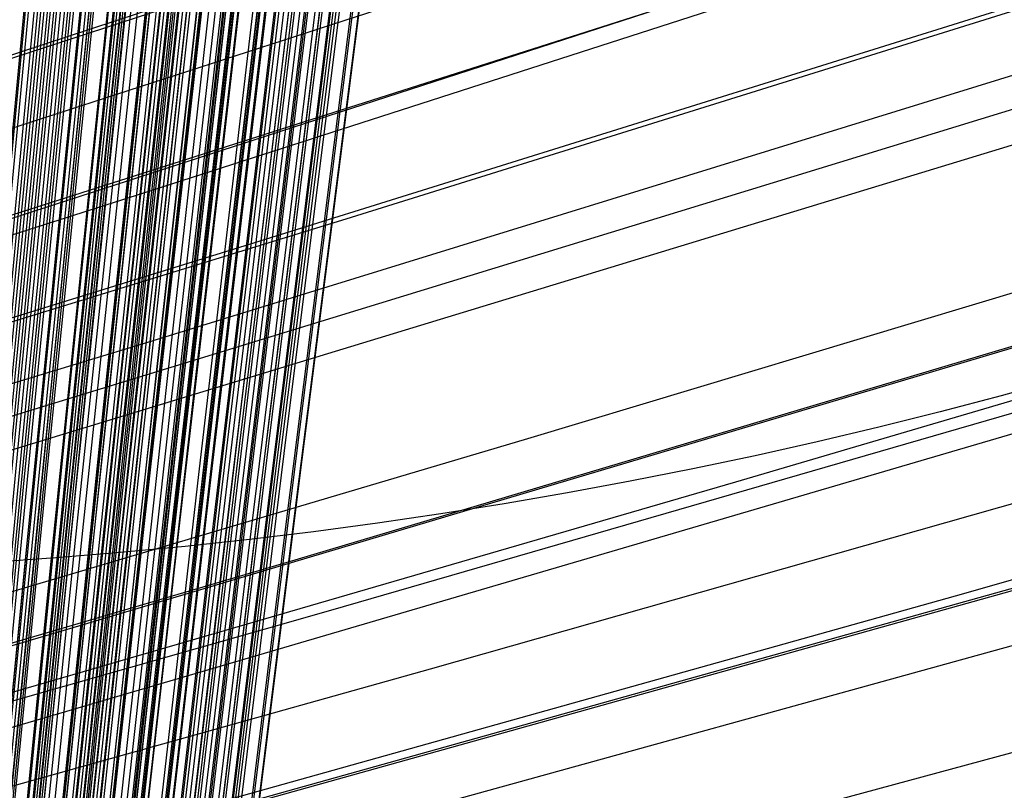
# Model space of a CAD drawing. Units: millimetres. Extents: x 39738 to 327237, y 422363 to 626787.
# Drawn here: x 203913 to 205464, y 554640 to 555855 of the extents above; entities that cross this region are included whole.
import ezdxf

# ---------------------------------------------------------------- set-up
doc = ezdxf.new("R2010")
doc.units = ezdxf.units.MM
doc.header["$LTSCALE"] = 10000
doc.layers.add('FP_PAVE', color=7, linetype='CONTINUOUS', true_color=0xc9c9c9)
for name, color, linetype in [('FP_SICL1', 7, 'CONTINUOUS'), ('FP_SICL2', 7, 'CONTINUOUS'), ('FP_STRUCTURE', 7, 'CONTINUOUS'), ('FPW_SIMLY', 7, 'CONTINUOUS')]:
    doc.layers.add(name, color=color, linetype=linetype)

msp = doc.modelspace()

# ---------------------------------------------------------------- linework, layer by layer
at = {"layer": 'FP_PAVE'}
for points in [[(121985.7, 551259.4), (121985.7, 591270), (242783.8, 597270)], [(122083.9, 550744.4), (121985.7, 551259.4), (242783.8, 597270)], [(122136.3, 550089.4), (122083.9, 550744.4), (242783.8, 597270)], [(122346.1, 549303.4), (122136.3, 550089.4), (242783.8, 597270)], [(122635.6, 548589.5), (122346.1, 549303.4), (242783.8, 597270)], [(122897.8, 548065.6), (122635.6, 548589.5), (242783.8, 597270)], [(123238.8, 547672.6), (122897.8, 548065.6), (242783.8, 597270)], [(123632.2, 547201), (123238.8, 547672.6), (242783.8, 597270)], [(124025.6, 546808), (123632.2, 547201), (242783.8, 597270)], [(124419, 546493.6), (124025.6, 546808), (242783.8, 597270)], [(124943.5, 546100.6), (124419, 546493.6), (242783.8, 597270)], [(125468.1, 545891), (124943.5, 546100.6), (242783.8, 597270)], [(126123.7, 545576.6), (125468.1, 545891), (242783.8, 597270)], [(126719.8, 545409.8), (126123.7, 545576.6), (242783.8, 597270)], [(127458.6, 545290.5), (126697.1, 545421.1), (242783.8, 597270)], [(127985.7, 545259.4), (127350.7, 545296.2), (242783.8, 597270)], [(242783.8, 545259.4), (127985.7, 545259.4), (242783.8, 597270)]]:
    msp.add_3dface(points, dxfattribs=at)
at = {"layer": 'FP_SICL1', "color": 30, "linetype": 'Continuous'}
msp.add_circle((206672.7, 568792.8, 1500), 16700, dxfattribs=at)
at = {"layer": 'FP_SICL2', "color": 220, "linetype": 'Continuous'}
for centre, radius in [((202299.9, 561218.9, 5000), 10154.4), ((203349.9, 563037.6, 5000), 8054.4)]:
    msp.add_circle(centre, radius, dxfattribs=at)
at = {"layer": 'FP_STRUCTURE'}
for points in [[(200123.2, 560594, 8600), (236423.2, 560594, 8600), (236423.2, 546994, 8600), (200123.2, 546994, 8600)], [(200123.2, 546994, 9000), (236423.2, 546994, 9000), (236423.2, 560594, 9000), (200123.2, 560594, 9000)], [(200123.2, 560594, 12600), (236423.2, 560594, 12600), (236423.2, 546994, 12600), (200123.2, 546994, 12600)], [(200123.2, 546994, 13000), (236423.2, 546994, 13000), (236423.2, 560594, 13000), (200123.2, 560594, 13000)], [(200923.2, 560594, 4700), (236423.2, 560594, 4700), (236423.2, 546994, 4700), (200923.2, 546994, 4700)], [(200923.2, 546994, 5000), (236423.2, 546994, 5000), (236423.2, 560594, 5000), (200923.2, 560594, 5000)]]:
    msp.add_3dface(points, dxfattribs=at)
at = {"layer": 'FPW_SIMLY', "color": 4}
for points in [[(202575.5, 540284, 3000), (202875.5, 543448, 5141.4), (203175.5, 546530.2, 7131.8), (203475.5, 549533.6, 8975.2), (203775.5, 552461.3, 10675.7), (204075.5, 555316.2, 12237), (204375.5, 558101, 13662.9), (204675.5, 560818.6, 14956.9), (204975.5, 563471.6, 16122.5)], [(202575.5, 540284, 3000), (202887.1, 543447.3, 5142.3), (203198.4, 546528.8, 7133.5), (203509.2, 549531.5, 8977.8), (203819.8, 552458.5, 10679.1), (204130, 555312.7, 12241.2), (204439.9, 558097, 13667.9), (204749.6, 560814, 14962.7), (205058.9, 563466.4, 16129)], [(202575.5, 540284, 3000), (202864, 543447.3, 5142.3), (203152.7, 546528.8, 7133.5), (203441.9, 549531.5, 8977.8), (203731.3, 552458.5, 10679.1), (204021.1, 555312.7, 12241.2), (204311.1, 558096.9, 13667.8), (204601.5, 560813.9, 14962.6), (204892.2, 563466.3, 16128.9)], [(202575.5, 540284, 3000), (202898.3, 543445.1, 5144.9), (203220.3, 546524.5, 7138.6), (203541.6, 549525.2, 8985.4), (203862.3, 552450.2, 10689), (204182.4, 555302.5, 12253.5), (204501.9, 558084.9, 13682.5), (204820.8, 560800.1, 14979.5), (205139.1, 563450.8, 16148)], [(202575.5, 540284, 3000), (202852.8, 543445.1, 5144.9), (203130.8, 546524.5, 7138.6), (203409.5, 549525.2, 8985.4), (203688.8, 552450.2, 10689), (203968.7, 555302.5, 12253.5), (204249.2, 558084.9, 13682.5), (204530.3, 560800, 14979.4), (204812, 563450.6, 16147.9)], [(202575.5, 540284, 3000), (202870.6, 543442.5, 5148.2), (203165.7, 546519.4, 7145.2), (203461, 549517.6, 8995.1), (203756.5, 552440.3, 10701.8), (204052.1, 555290.3, 12269.3), (204347.8, 558070.4, 13701.2), (204643.7, 560783.5, 15001), (204939.6, 563432, 16172.3)], [(202575.5, 540284, 3000), (202880.5, 543442.5, 5148.2), (203185.4, 546519.4, 7145.2), (203490.1, 549517.6, 8995.1), (203794.6, 552440.3, 10701.8), (204099, 555290.3, 12269.3), (204403.3, 558070.4, 13701.2), (204707.4, 560783.5, 15001), (205011.5, 563432, 16172.3)], [(202575.5, 540284, 3000), (202908.5, 543441.6, 5149.1), (203240.5, 546517.5, 7146.9), (203571.5, 549514.9, 8997.7), (203901.5, 552436.8, 10705.3), (204230.7, 555285.9, 12273.5), (204558.9, 558065.3, 13706.2), (204886.4, 560777.6, 15006.9), (205213, 563425.5, 16179)], [(202575.5, 540284, 3000), (202842.6, 543441.6, 5149.1), (203110.6, 546517.5, 7146.9), (203379.6, 549514.9, 8997.7), (203649.5, 552436.7, 10705.2), (203920.4, 555285.9, 12273.5), (204192.2, 558065.2, 13706.2), (204464.7, 560777.5, 15006.8), (204738.1, 563425.2, 16178.8)], [(202575.5, 540284, 3000), (202890.3, 543441.3, 5149.7), (203204.6, 546516.9, 7148.1), (203518.5, 549514, 8999.4), (203832, 552435.5, 10707.6), (204145, 555284.4, 12276.4), (204457.7, 558063.5, 13709.6), (204770, 560775.5, 15010.8), (205081.9, 563423.1, 16183.3)], [(202575.5, 540284, 3000), (202860.8, 543441.3, 5149.7), (203146.5, 546516.9, 7148.1), (203432.6, 549514, 8999.4), (203719.1, 552435.5, 10707.6), (204006.1, 555284.4, 12276.4), (204293.4, 558063.5, 13709.6), (204581.1, 560775.4, 15010.7), (204869.2, 563423, 16183.3)], [(202575.5, 540284, 3000), (202899.5, 543438.8, 5152.6), (203222.8, 546512.1, 7153.9), (203545.3, 549506.8, 9008), (203867.2, 552426.1, 10718.8), (204188.4, 555272.9, 12290.3), (204508.9, 558049.9, 13726.1), (204828.9, 560759.9, 15029.8), (205148.2, 563405.5, 16204.9)], [(202575.5, 540284, 3000), (202851.6, 543438.8, 5152.6), (203128.3, 546512.1, 7153.9), (203405.8, 549506.8, 9008), (203683.9, 552426.1, 10718.8), (203962.7, 555272.8, 12290.3), (204242.2, 558049.8, 13726.1), (204522.2, 560759.7, 15029.7), (204802.9, 563405.3, 16204.7)], [(202575.5, 540284, 3000), (202875.5, 543437.3, 5154.6), (203175.5, 546509.1, 7157.8), (203475.5, 549502.5, 9013.7), (203775.5, 552420.4, 10726.4), (204075.5, 555265.8, 12299.7), (204375.5, 558041.5, 13737.2), (204675.5, 560750.2, 15042.6), (204975.5, 563394.6, 16219.3)], [(202575.5, 540284, 3000), (202917.5, 543436.9, 5154.7), (203258.2, 546508.2, 7158.1), (203597.7, 549501.1, 9014.2), (203935.9, 552418.6, 10727.1), (204273, 555263.6, 12300.5), (204609, 558039, 13738.2), (204943.9, 560747.3, 15043.7), (205277.7, 563391.4, 16220.6)], [(202575.5, 540284, 3000), (202833.6, 543436.9, 5154.7), (203092.9, 546508.2, 7158.1), (203353.4, 549501.1, 9014.2), (203615.2, 552418.6, 10727), (203878.1, 555263.6, 12300.4), (204142.1, 558038.8, 13738.1), (204407.2, 560747.1, 15043.6), (204673.3, 563391, 16220.4)], [(202575.5, 540284, 3000), (202907.8, 543435.3, 5156.8), (203239.1, 546505.1, 7162.3), (203569.5, 549496.5, 9020.4), (203898.9, 552412.5, 10735.2), (204227.4, 555256.1, 12310.5), (204555, 558030.1, 13750.1), (204881.9, 560737.1, 15057.5), (205207.9, 563379.9, 16236.1)], [(202575.5, 540284, 3000), (202891.8, 543435.3, 5157), (203207.5, 546505, 7162.7), (203522.8, 549496.4, 9021), (203837.5, 552412.5, 10736), (204151.9, 555256.1, 12311.5), (204465.8, 558030, 13751.2), (204779.3, 560737, 15058.7), (205092.4, 563379.7, 16237.5)], [(202575.5, 540284, 3000), (202859.3, 543435.3, 5157), (203143.6, 546505, 7162.7), (203428.3, 549496.4, 9021), (203713.6, 552412.5, 10736), (203999.2, 555256, 12311.4), (204285.3, 558029.9, 13751.2), (204571.8, 560736.9, 15058.7), (204858.7, 563379.6, 16237.4)], [(202575.5, 540284, 3000), (202843.3, 543435.3, 5156.8), (203112, 546505.1, 7162.3), (203381.6, 549496.5, 9020.4), (203652.2, 552412.5, 10735.2), (203923.7, 555256.1, 12310.5), (204196, 558030, 13750), (204469.2, 560736.9, 15057.4), (204743.2, 563379.6, 16235.9)], [(202575.5, 540284, 3000), (202882.2, 543431.5, 5161.6), (203188.6, 546497.7, 7171.7), (203494.8, 549485.6, 9034.4), (203800.8, 552398.3, 10753.6), (204106.7, 555238.5, 12333.3), (204412.3, 558009.3, 13777.1), (204717.9, 560713.2, 15088.5), (205023.2, 563352.9, 16271.2)], [(202575.5, 540284, 3000), (202868.9, 543431.5, 5161.6), (203162.5, 546497.7, 7171.7), (203456.3, 549485.6, 9034.4), (203750.3, 552398.3, 10753.6), (204044.4, 555238.5, 12333.3), (204338.7, 558009.3, 13777), (204633.2, 560713.1, 15088.5), (204927.9, 563352.8, 16271.1)], [(202575.5, 540284, 3000), (202924.9, 543431.1, 5161.6), (203272.8, 546496.8, 7171.7), (203619.2, 549484.3, 9034.4), (203964.1, 552396.5, 10753.6), (204307.7, 555236.4, 12333.3), (204650, 558006.8, 13777.1), (204991.1, 560710.4, 15088.6), (205330.9, 563349.8, 16271.3)], [(202575.5, 540284, 3000), (202914.9, 543430.7, 5162.3), (203253, 546496.1, 7173), (203590, 549483.3, 9036.2), (203925.8, 552395.2, 10756), (204260.6, 555234.8, 12336.3), (204594.3, 558004.9, 13780.6), (204927, 560708.2, 15092.6), (205258.7, 563347.3, 16275.8)], [(202575.5, 540284, 3000), (202836.2, 543430.7, 5162.3), (203098.1, 546496.1, 7173), (203361.1, 549483.3, 9036.2), (203625.3, 552395.2, 10756), (203890.5, 555234.8, 12336.2), (204156.8, 558004.8, 13780.5), (204424.1, 560707.9, 15092.5), (204692.4, 563346.9, 16275.7)], [(202575.5, 540284, 3000), (202905.5, 543429.3, 5164.1), (203234.6, 546493.4, 7176.6), (203562.8, 549479.3, 9041.6), (203890.1, 552389.9, 10763.1), (204216.6, 555228.3, 12345), (204542.3, 557997.2, 13791), (204867.2, 560699.3, 15104.6), (205191.4, 563337.2, 16289.3)], [(202575.5, 540284, 3000), (202845.6, 543429.3, 5164.1), (203116.5, 546493.4, 7176.6), (203388.3, 549479.3, 9041.6), (203661, 552389.9, 10763.1), (203934.5, 555228.2, 12345), (204208.8, 557997.1, 13790.9), (204483.9, 560699.1, 15104.5), (204759.7, 563337, 16289.2)], [(202575.5, 540284, 3000), (202894.4, 543428.3, 5165.5), (203212.7, 546491.3, 7179.4), (203530.4, 549476.1, 9045.8), (203847.5, 552385.8, 10768.6), (204164.2, 555223.2, 12351.8), (204480.3, 557991.2, 13799), (204796, 560692.4, 15113.8), (205111.2, 563329.5, 16299.7)], [(202575.5, 540284, 3000), (202856.7, 543428.3, 5165.5), (203138.4, 546491.3, 7179.4), (203420.7, 549476.1, 9045.8), (203703.5, 552385.8, 10768.6), (203986.9, 555223.2, 12351.7), (204270.7, 557991.1, 13798.9), (204555.1, 560692.3, 15113.8), (204839.9, 563329.3, 16299.6)], [(202575.5, 540284, 3000), (202875.5, 543426.6, 5167.7), (203175.5, 546487.9, 7183.7), (203475.5, 549471.1, 9052.1), (203775.5, 552379.3, 10776.9), (204075.5, 555215.1, 12362.1), (204375.5, 557981.6, 13811.2), (204675.5, 560681.4, 15127.9), (204975.5, 563317, 16315.6)], [(202575.5, 540284, 3000), (202920.4, 543425.4, 5168.6), (203263.9, 546485.6, 7185.5), (203606.1, 549467.8, 9054.8), (203947, 552374.9, 10780.5), (204286.6, 555209.7, 12366.5), (204625.1, 557975.3, 13816.5), (204962.4, 560674.1, 15134), (205298.6, 563308.9, 16322.6)], [(202575.5, 540284, 3000), (202830.7, 543425.4, 5168.6), (203087.2, 546485.6, 7185.5), (203345, 549467.8, 9054.8), (203604.1, 552374.8, 10780.5), (203864.5, 555209.7, 12366.5), (204126, 557975.1, 13816.4), (204388.7, 560673.9, 15133.9), (204652.5, 563308.5, 16322.4)], [(202575.5, 540284, 3000), (202930.4, 543424.5, 5169.5), (203283.6, 546483.8, 7187.3), (203635.1, 549465.1, 9057.4), (203985.1, 552371.3, 10784), (204333.5, 555205.4, 12370.7), (204680.5, 557970.1, 13821.5), (205026.1, 560668.2, 15139.8), (205370.4, 563302.3, 16329.1)], [(202575.5, 540284, 3000), (202903.8, 543422.3, 5172.7), (203231.1, 546479.4, 7193.6), (203557.6, 549458.6, 9066.7), (203883.3, 552362.8, 10796.2), (204208.2, 555195, 12385.9), (204532.4, 557957.8, 13839.5), (204855.8, 560654, 15160.5), (205178.6, 563286.2, 16352.5)], [(202575.5, 540284, 3000), (202847.3, 543422.3, 5172.7), (203120, 546479.4, 7193.6), (203393.5, 549458.6, 9066.7), (203667.8, 552362.8, 10796.2), (203942.9, 555194.9, 12385.9), (204218.7, 557957.7, 13839.4), (204495.2, 560653.8, 15160.4), (204772.5, 563286, 16352.3)], [(202575.5, 540284, 3000), (202893.5, 543421.8, 5173.4), (203211, 546478.5, 7194.9), (203527.9, 549457.2, 9068.8), (203844.3, 552361, 10799), (204160.2, 555192.6, 12389.3), (204475.6, 557955, 13843.4), (204790.5, 560650.8, 15165.1), (205105.1, 563282.6, 16357.6)], [(202575.5, 540284, 3000), (202857.5, 543421.8, 5173.4), (203140.1, 546478.5, 7194.9), (203423.2, 549457.2, 9068.8), (203706.8, 552360.9, 10799), (203990.9, 555192.6, 12389.2), (204275.5, 557954.9, 13843.4), (204560.5, 560650.7, 15165), (204846, 563282.5, 16357.5)], [(202575.5, 540284, 3000), (202914.7, 543420.5, 5174.6), (203252.7, 546476, 7197.4), (203589.5, 549453.5, 9072.4), (203925.2, 552356.1, 10803.8), (204259.8, 555186.7, 12395.2), (204593.4, 557948, 13850.5), (204926, 560642.8, 15173.2), (205257.6, 563273.6, 16366.8)], [(202575.5, 540284, 3000), (202836.4, 543420.5, 5174.6), (203098.4, 546476, 7197.4), (203361.6, 549453.5, 9072.4), (203625.9, 552356.1, 10803.7), (203891.3, 555186.6, 12395.1), (204157.7, 557947.9, 13850.4), (204425.1, 560642.6, 15173.1), (204693.5, 563273.3, 16366.6)], [(202575.5, 540284, 3000), (202869.1, 543420.3, 5175.2), (203162.8, 546475.6, 7198.5), (203456.7, 549453, 9074.1), (203750.7, 552355.4, 10805.9), (204045, 555185.8, 12397.9), (204339.5, 557946.9, 13853.6), (204634.1, 560641.5, 15176.8), (204928.8, 563272.1, 16370.9)], [(202575.5, 540284, 3000), (202882, 543420.3, 5175.2), (203188.3, 546475.6, 7198.5), (203494.4, 549453, 9074.1), (203800.3, 552355.4, 10805.9), (204106.1, 555185.8, 12397.9), (204411.6, 557946.9, 13853.6), (204717, 560641.5, 15176.8), (205022.3, 563272.1, 16370.9)], [(202575.5, 540284, 3000), (202924.3, 543419.5, 5175.7), (203271.5, 546474, 7199.5), (203617.2, 549450.5, 9075.5), (203961.6, 552352.2, 10807.8), (204304.6, 555181.9, 12400.1), (204646.3, 557942.3, 13856.3), (204986.8, 560636.2, 15180), (205326.1, 563266.3, 16374.5)], [(202575.5, 540284, 3000), (202933.8, 543417.3, 5178), (203290.2, 546469.7, 7204.1), (203644.9, 549444.3, 9082.4), (203998, 552344, 10816.9), (204349.4, 555171.7, 12411.4), (204699.3, 557930.3, 13869.7), (205047.7, 560622.5, 15195.3), (205394.7, 563250.8, 16391.8)], [(202575.5, 540284, 3000), (202875.5, 543415.7, 5180.7), (203175.5, 546466.6, 7209.5), (203475.5, 549439.6, 9090.3), (203775.5, 552337.8, 10827.3), (204075.5, 555164.2, 12424.2), (204375.5, 557921.3, 13884.9), (204675.5, 560612.1, 15212.8), (204975.5, 563239, 16411.6)], [(202575.5, 540284, 3000), (202891.2, 543414.4, 5182.2), (203206.4, 546464, 7212.4), (203521.1, 549435.8, 9094.7), (203835.4, 552332.9, 10833.1), (204149.3, 555158, 12431.4), (204462.7, 557914.1, 13893.4), (204775.7, 560603.8, 15222.6), (205088.4, 563229.7, 16422.6)], [(202575.5, 540284, 3000), (202908.8, 543414.4, 5182.1), (203241.1, 546464, 7212.1), (203572.3, 549435.8, 9094.2), (203902.7, 552332.8, 10832.4), (204232, 555158, 12430.5), (204560.6, 557914.1, 13892.4), (204888.2, 560603.7, 15221.5), (205215.1, 563229.7, 16421.4)], [(202575.5, 540284, 3000), (202859.9, 543414.4, 5182.2), (203144.7, 546464, 7212.4), (203430, 549435.8, 9094.7), (203715.7, 552332.9, 10833.1), (204001.8, 555158, 12431.4), (204288.4, 557914.1, 13893.3), (204575.4, 560603.7, 15222.6), (204862.7, 563229.6, 16422.6)], [(202575.5, 540284, 3000), (202842.3, 543414.4, 5182.1), (203110, 546464, 7212.1), (203378.7, 549435.8, 9094.2), (203648.4, 552332.8, 10832.4), (203919, 555157.9, 12430.5), (204190.5, 557914, 13892.3), (204462.9, 560603.6, 15221.4), (204736, 563229.4, 16421.2)], [(202575.5, 540284, 3000), (202926.2, 543413.2, 5183.2), (203275.3, 546461.6, 7214.3), (203622.9, 549432.3, 9097.4), (203969, 552328.2, 10836.7), (204313.7, 555152.3, 12435.8), (204657.1, 557907.4, 13898.7), (204999.2, 560596.1, 15228.8), (205340.1, 563221, 16429.6)], [(202575.5, 540284, 3000), (202875.5, 543410.3, 5187.2), (203175.5, 546455.8, 7222.3), (203475.5, 549423.8, 9109.3), (203775.5, 552317.1, 10852.3), (204075.5, 555138.6, 12455.2), (204375.5, 557891.1, 13921.6), (204675.5, 560577.3, 15255.2), (204975.5, 563199.8, 16459.4)], [(202575.5, 540284, 3000), (202867.1, 543410.3, 5187.2), (203158.8, 546455.8, 7222.3), (203450.9, 549423.7, 9109.3), (203743.1, 552317, 10852.3), (204035.7, 555138.5, 12455.1), (204328.4, 557891, 13921.5), (204621.3, 560577.2, 15255.1), (204914.5, 563199.8, 16459.3)], [(202575.5, 540284, 3000), (202884, 543410.3, 5187.2), (203192.3, 546455.8, 7222.3), (203500.2, 549423.7, 9109.3), (203807.9, 552317, 10852.3), (204115.4, 555138.5, 12455.1), (204422.7, 557891, 13921.5), (204729.8, 560577.3, 15255.1), (205036.6, 563199.8, 16459.3)], [(202575.5, 540284, 3000), (202901, 543410.2, 5187.2), (203225.7, 546455.7, 7222.2), (203549.6, 549423.6, 9109.2), (203872.7, 552316.8, 10852.1), (204195.2, 555138.2, 12454.9), (204517, 557890.7, 13921.3), (204838.2, 560576.9, 15254.8), (205158.7, 563199.4, 16459)], [(202575.5, 540284, 3000), (202850.1, 543410.2, 5187.2), (203125.4, 546455.7, 7222.2), (203401.5, 549423.6, 9109.2), (203678.3, 552316.8, 10852.1), (203955.9, 555138.2, 12454.9), (204234.1, 557890.6, 13921.2), (204512.9, 560576.8, 15254.7), (204792.4, 563199.2, 16458.9)], [(202575.5, 540284, 3000), (202918, 543410.1, 5187.1), (203259.1, 546455.4, 7222), (203598.9, 549423.2, 9108.8), (203937.5, 552316.3, 10851.7), (204275, 555137.6, 12454.4), (204611.3, 557890, 13920.7), (204946.6, 560576.1, 15254.1), (205280.8, 563198.6, 16458.2)], [(202575.5, 540284, 3000), (202833.1, 543410.1, 5187.1), (203092, 546455.4, 7222), (203352.2, 549423.2, 9108.8), (203613.5, 552316.3, 10851.7), (203876.1, 555137.6, 12454.3), (204139.8, 557889.9, 13920.6), (204404.5, 560575.9, 15254), (204670.3, 563198.2, 16458)], [(202575.5, 540284, 3000), (202934.9, 543409.9, 5186.9), (203292.5, 546455.1, 7221.6), (203648.3, 549422.6, 9108.4), (204002.3, 552315.6, 10851.1), (204354.8, 555136.7, 12453.6), (204705.7, 557889, 13919.7), (205055, 560574.9, 15253.1), (205402.9, 563197.2, 16457.1)], [(202575.5, 540284, 3000), (202926.2, 543406.8, 5190.8), (203275.3, 546448.9, 7229.4), (203622.9, 549413.6, 9119.8), (203969, 552303.7, 10866.1), (204313.7, 555122.1, 12472.2), (204657.1, 557871.7, 13941.8), (204999.2, 560555.1, 15278.5), (205340.1, 563174.9, 16485.8)], [(202575.5, 540284, 3000), (202891.2, 543406.1, 5192.2), (203206.4, 546447.6, 7232.1), (203521.1, 549411.5, 9123.8), (203835.4, 552301, 10871.4), (204149.3, 555118.8, 12478.7), (204462.7, 557867.7, 13949.5), (204775.7, 560550.5, 15287.4), (205088.4, 563169.7, 16495.8)], [(202575.5, 540284, 3000), (202859.9, 543406.1, 5192.2), (203144.7, 546447.6, 7232.1), (203430, 549411.5, 9123.8), (203715.7, 552301, 10871.4), (204001.8, 555118.8, 12478.7), (204288.4, 557867.7, 13949.5), (204575.4, 560550.4, 15287.3), (204862.7, 563169.5, 16495.7)], [(202575.5, 540284, 3000), (202908.8, 543405.9, 5192.2), (203241.1, 546447.2, 7232.1), (203572.3, 549411, 9123.9), (203902.7, 552300.3, 10871.5), (204232, 555118, 12478.8), (204560.6, 557866.7, 13949.6), (204888.2, 560549.4, 15287.5), (205215.1, 563168.4, 16495.9)], [(202575.5, 540284, 3000), (202842.3, 543405.9, 5192.2), (203110, 546447.2, 7232.1), (203378.7, 549411, 9123.9), (203648.4, 552300.3, 10871.5), (203919, 555117.9, 12478.8), (204190.5, 557866.6, 13949.6), (204462.9, 560549.2, 15287.4), (204736, 563168.2, 16495.8)], [(202575.5, 540284, 3000), (202875.5, 543404.8, 5193.7), (203175.5, 546445.1, 7235.1), (203475.5, 549407.9, 9128.3), (203775.5, 552296.2, 10877.4), (204075.5, 555112.9, 12486.1), (204375.5, 557860.7, 13958.2), (204675.5, 560542.4, 15297.4), (204975.5, 563160.6, 16507.1)], [(202575.5, 540284, 3000), (202933.8, 543402.4, 5195.8), (203290.2, 546440.4, 7239.2), (203644.9, 549401, 9134.3), (203998, 552287.1, 10885.3), (204349.4, 555101.7, 12495.9), (204699.3, 557847.6, 13969.8), (205047.7, 560527.3, 15310.8), (205394.7, 563143.6, 16522.3)], [(202575.5, 540284, 3000), (202924.3, 543400.5, 5198.3), (203271.5, 546436.6, 7244.2), (203617.2, 549395.3, 9141.7), (203961.6, 552279.7, 10895), (204304.6, 555092.6, 12507.9), (204646.3, 557836.7, 13984.1), (204986.8, 560514.9, 15327.3), (205326.1, 563129.6, 16540.9)], [(202575.5, 540284, 3000), (202826.8, 543400.5, 5198.3), (203079.6, 546436.6, 7244.2), (203333.9, 549395.3, 9141.7), (203589.5, 552279.6, 10895), (203846.5, 555092.5, 12507.9), (204104.8, 557836.6, 13984), (204364.3, 560514.6, 15327.1), (204625, 563129.2, 16540.7)], [(202575.5, 540284, 3000), (202882, 543400.2, 5199.2), (203188.3, 546435.9, 7246), (203494.4, 549394.4, 9144.4), (203800.3, 552278.4, 10898.5), (204106.1, 555091, 12512.2), (204411.6, 557834.9, 13989.2), (204717, 560512.7, 15333.1), (205022.3, 563127.1, 16547.5)], [(202575.5, 540284, 3000), (202869.1, 543400.2, 5199.2), (203162.8, 546435.9, 7246), (203456.7, 549394.4, 9144.4), (203750.7, 552278.4, 10898.5), (204045, 555091, 12512.2), (204339.5, 557834.9, 13989.2), (204634.1, 560512.7, 15333.1), (204928.8, 563127.1, 16547.4)], [(202575.5, 540284, 3000), (202914.7, 543399.6, 5199.5), (203252.7, 546434.9, 7246.5), (203589.5, 549392.8, 9145.2), (203925.2, 552276.4, 10899.6), (204259.8, 555088.6, 12513.6), (204593.4, 557832, 13990.8), (204926, 560509.4, 15335), (205257.6, 563123.5, 16549.6)], [(202575.5, 540284, 3000), (202836.4, 543399.6, 5199.5), (203098.4, 546434.9, 7246.5), (203361.6, 549392.8, 9145.2), (203625.9, 552276.4, 10899.6), (203891.3, 555088.5, 12513.5), (204157.7, 557831.9, 13990.8), (204425.1, 560509.2, 15334.9), (204693.5, 563123.2, 16549.4)], [(202575.5, 540284, 3000), (202893.5, 543398.6, 5201), (203211, 546432.9, 7249.4), (203527.9, 549389.9, 9149.5), (203844.3, 552272.6, 10905.2), (204160.2, 555083.8, 12520.5), (204475.6, 557826.4, 13999.1), (204790.5, 560503, 15344.5), (205105.1, 563116.2, 16560.3)], [(202575.5, 540284, 3000), (202857.5, 543398.6, 5201), (203140.1, 546432.9, 7249.4), (203423.2, 549389.9, 9149.5), (203706.8, 552272.6, 10905.2), (203990.9, 555083.8, 12520.5), (204275.5, 557826.3, 13999), (204560.5, 560502.9, 15344.4), (204846, 563116, 16560.2)], [(202575.5, 540284, 3000), (202903.8, 543398, 5201.6), (203231.1, 546431.7, 7250.6), (203557.6, 549388.1, 9151.3), (203883.3, 552270.3, 10907.6), (204208.2, 555081, 12523.4), (204532.4, 557823, 14002.5), (204855.8, 560499.1, 15348.5), (205178.6, 563111.8, 16564.8)], [(202575.5, 540284, 3000), (202847.3, 543398, 5201.6), (203120, 546431.7, 7250.6), (203393.5, 549388.1, 9151.3), (203667.8, 552270.3, 10907.6), (203942.9, 555080.9, 12523.4), (204218.7, 557822.9, 14002.5), (204495.2, 560499, 15348.4), (204772.5, 563111.6, 16564.7)], [(202575.5, 540284, 3000), (202930.4, 543395.3, 5204.3), (203283.6, 546426.3, 7256), (203635.1, 549380.1, 9159.3), (203985.1, 552259.8, 10918.2), (204333.5, 555068, 12536.5), (204680.5, 557807.8, 14018), (205026.1, 560481.6, 15366.4), (205370.4, 563092.1, 16585)], [(202575.5, 540284, 3000), (202920.4, 543394.6, 5205.4), (203263.9, 546424.9, 7258.1), (203606.1, 549378.1, 9162.4), (203947, 552257, 10922.3), (204286.6, 555064.7, 12541.5), (204625.1, 557803.8, 14024), (204962.4, 560477, 15373.2), (205298.6, 563087, 16592.8)], [(202575.5, 540284, 3000), (202830.7, 543394.6, 5205.4), (203087.2, 546424.9, 7258.1), (203345, 549378.1, 9162.4), (203604.1, 552257, 10922.2), (203864.5, 555064.6, 12541.5), (204126, 557803.7, 14023.9), (204388.7, 560476.8, 15373.1), (204652.5, 563086.6, 16592.6)], [(202575.5, 540284, 3000), (202875.5, 543393.8, 5206.7), (203175.5, 546423.5, 7260.7), (203475.5, 549376, 9166.2), (203775.5, 552254.3, 10927.3), (204075.5, 555061.3, 12547.7), (204375.5, 557799.7, 14031.3), (204675.5, 560472.3, 15381.6), (204975.5, 563081.6, 16602.2)], [(202575.5, 540284, 3000), (202894.4, 543392, 5208.7), (203212.7, 546419.9, 7264.8), (203530.4, 549370.6, 9172.3), (203847.5, 552247.3, 10935.2), (204164.2, 555052.7, 12557.6), (204480.3, 557789.6, 14043), (204796, 560460.6, 15395.1), (205111.2, 563068.5, 16617.5)], [(202575.5, 540284, 3000), (202856.7, 543392, 5208.7), (203138.4, 546419.9, 7264.8), (203420.7, 549370.6, 9172.3), (203703.5, 552247.3, 10935.2), (203986.9, 555052.7, 12557.5), (204270.7, 557789.5, 14042.9), (204555.1, 560460.5, 15395.1), (204839.9, 563068.3, 16617.4)], [(202575.5, 540284, 3000), (202905.5, 543390.8, 5210), (203234.6, 546417.5, 7267.4), (203562.8, 549367.1, 9176.1), (203890.1, 552242.7, 10940.3), (204216.6, 555047, 12563.8), (204542.3, 557782.8, 14050.3), (204867.2, 560452.9, 15403.6), (205191.4, 563059.8, 16627.1)], [(202575.5, 540284, 3000), (202845.6, 543390.8, 5210), (203116.5, 546417.5, 7267.4), (203388.3, 549367.1, 9176.1), (203661, 552242.6, 10940.2), (203934.5, 555046.9, 12563.7), (204208.8, 557782.7, 14050.3), (204483.9, 560452.7, 15403.5), (204759.7, 563059.5, 16626.9)], [(202575.5, 540284, 3000), (202914.9, 543389.2, 5211.7), (203253, 546414.4, 7270.7), (203590, 549362.6, 9181), (203925.8, 552236.7, 10946.7), (204260.6, 555039.6, 12571.8), (204594.3, 557774.1, 14059.9), (204927, 560442.9, 15414.6), (205258.7, 563048.6, 16639.5)], [(202575.5, 540284, 3000), (202836.2, 543389.2, 5211.7), (203098.1, 546414.4, 7270.7), (203361.1, 549362.5, 9181), (203625.3, 552236.7, 10946.7), (203890.5, 555039.6, 12571.7), (204156.8, 557774, 14059.8), (204424.1, 560442.7, 15414.5), (204692.4, 563048.2, 16639.3)], [(202575.5, 540284, 3000), (202882.2, 543388.7, 5212.6), (203188.6, 546413.5, 7272.4), (203494.8, 549361.2, 9183.6), (203800.8, 552234.9, 10950.2), (204106.7, 555037.4, 12576), (204412.3, 557771.4, 14064.9), (204717.9, 560439.8, 15420.4), (205023.2, 563045, 16646)], [(202575.5, 540284, 3000), (202868.9, 543388.7, 5212.6), (203162.5, 546413.5, 7272.4), (203456.3, 549361.2, 9183.6), (203750.3, 552234.8, 10950.2), (204044.4, 555037.3, 12576), (204338.7, 557771.4, 14064.9), (204633.2, 560439.8, 15420.3), (204927.9, 563045, 16646)], [(202575.5, 540284, 3000), (202924.9, 543388.7, 5212.2), (203272.8, 546413.3, 7271.6), (203619.2, 549360.9, 9182.3), (203964.1, 552234.6, 10948.5), (204307.7, 555037, 12573.9), (204650, 557771.1, 14062.4), (204991.1, 560439.4, 15417.5), (205330.9, 563044.6, 16642.8)], [(202575.5, 540284, 3000), (202826.2, 543388.7, 5212.2), (203078.3, 546413.3, 7271.6), (203331.9, 549360.9, 9182.3), (203587, 552234.5, 10948.5), (203843.4, 555036.9, 12573.9), (204101.1, 557770.9, 14062.3), (204360, 560439.1, 15417.4), (204620.2, 563044.2, 16642.6)], [(202575.5, 540284, 3000), (202891.8, 543384.9, 5217.1), (203207.5, 546405.8, 7281.3), (203522.8, 549349.9, 9196.7), (203837.5, 552220.1, 10967.4), (204151.9, 555019.2, 12597.3), (204465.8, 557750, 14090.1), (204779.3, 560415.1, 15449.4), (205092.4, 563017.2, 16678.8)], [(202575.5, 540284, 3000), (202859.3, 543384.9, 5217.1), (203143.6, 546405.8, 7281.3), (203428.3, 549349.9, 9196.7), (203713.6, 552220.1, 10967.4), (203999.2, 555019.1, 12597.3), (204285.3, 557749.9, 14090), (204571.8, 560415, 15449.4), (204858.7, 563017.1, 16678.8)], [(202575.5, 540284, 3000), (202907.8, 543384.7, 5217.1), (203239.1, 546405.5, 7281.4), (203569.5, 549349.4, 9196.8), (203898.9, 552219.4, 10967.6), (204227.4, 555018.3, 12597.5), (204555, 557748.9, 14090.4), (204881.9, 560413.9, 15449.8), (205207.9, 563015.9, 16679.2)], [(202575.5, 540284, 3000), (202843.3, 543384.7, 5217.1), (203112, 546405.5, 7281.4), (203381.6, 549349.4, 9196.8), (203652.2, 552219.3, 10967.6), (203923.7, 555018.2, 12597.5), (204196, 557748.8, 14090.3), (204469.2, 560413.8, 15449.7), (204743.2, 563015.6, 16679.1)], [(202575.5, 540284, 3000), (202917.5, 543382.9, 5219.1), (203258.2, 546401.9, 7285.2), (203597.7, 549344.1, 9202.5), (203935.9, 552212.5, 10975.1), (204273, 555009.8, 12606.7), (204609, 557738.9, 14101.3), (204943.9, 560402.4, 15462.4), (205277.7, 563003, 16693.5)], [(202575.5, 540284, 3000), (202833.6, 543382.9, 5219.1), (203092.9, 546401.9, 7285.2), (203353.4, 549344.1, 9202.5), (203615.2, 552212.4, 10975), (203878.1, 555009.7, 12606.7), (204142.1, 557738.8, 14101.2), (204407.2, 560402.2, 15462.2), (204673.3, 563002.6, 16693.3)], [(202575.5, 540284, 3000), (202875.5, 543382.8, 5219.6), (203175.5, 546401.7, 7286.2), (203475.5, 549343.9, 9203.9), (203775.5, 552212.1, 10976.9), (204075.5, 555009.4, 12609), (204375.5, 557738.4, 14104), (204675.5, 560401.8, 15465.5), (204975.5, 563002.2, 16697)], [(202575.5, 540284, 3000), (202899.5, 543381.1, 5221.4), (203222.8, 546398.4, 7289.7), (203545.3, 549339, 9209.3), (203867.2, 552205.7, 10984), (204188.4, 555001.5, 12617.7), (204508.9, 557729.1, 14114.3), (204828.9, 560391.1, 15477.4), (205148.2, 562990.2, 16710.4)], [(202575.5, 540284, 3000), (202851.6, 543381.1, 5221.4), (203128.3, 546398.4, 7289.7), (203405.8, 549339, 9209.3), (203683.9, 552205.7, 10983.9), (203962.7, 555001.5, 12617.7), (204242.2, 557729, 14114.3), (204522.2, 560391, 15477.3), (204802.9, 562990, 16710.3)], [(202575.5, 540284, 3000), (202890.3, 543378.7, 5224.3), (203204.6, 546393.6, 7295.5), (203518.5, 549331.9, 9217.8), (203832, 552196.4, 10995.2), (204145, 554990, 12631.6), (204457.7, 557715.4, 14130.8), (204770, 560375.4, 15496.4), (205081.9, 562972.5, 16731.9)], [(202575.5, 540284, 3000), (202860.8, 543378.7, 5224.3), (203146.5, 546393.6, 7295.5), (203432.6, 549331.9, 9217.8), (203719.1, 552196.4, 10995.2), (204006.1, 554990, 12631.6), (204293.4, 557715.4, 14130.8), (204581.1, 560375.3, 15496.4), (204869.2, 562972.4, 16731.8)], [(202575.5, 540284, 3000), (202908.5, 543378.1, 5224.7), (203240.5, 546392.6, 7296.4), (203571.5, 549330.3, 9219.1), (203901.5, 552194.3, 10996.9), (204230.7, 554987.5, 12633.7), (204558.9, 557712.5, 14133.2), (204886.4, 560372.1, 15499.2), (205213, 562968.8, 16735)], [(202575.5, 540284, 3000), (202842.6, 543378.1, 5224.7), (203110.6, 546392.6, 7296.4), (203379.6, 549330.3, 9219.1), (203649.5, 552194.3, 10996.8), (203920.4, 554987.4, 12633.6), (204192.2, 557712.4, 14133.2), (204464.7, 560371.9, 15499.1), (204738.1, 562968.5, 16734.9)], [(202575.5, 540284, 3000), (202880.5, 543377.4, 5225.8), (203185.4, 546391.1, 7298.5), (203490.1, 549328.2, 9222.2), (203794.6, 552191.6, 11001), (204099, 554984.1, 12638.7), (204403.3, 557708.5, 14139.2), (204707.4, 560367.4, 15506.1), (205011.5, 562963.5, 16742.8)], [(202575.5, 540284, 3000), (202870.6, 543377.4, 5225.8), (203165.7, 546391.1, 7298.5), (203461, 549328.2, 9222.2), (203756.5, 552191.6, 11001), (204052.1, 554984.1, 12638.7), (204347.8, 557708.5, 14139.2), (204643.7, 560367.4, 15506.1), (204939.6, 562963.4, 16742.8)], [(202575.5, 540284, 3000), (202898.3, 543374.6, 5228.9), (203220.3, 546385.6, 7304.7), (203541.6, 549320, 9231.4), (203862.3, 552180.9, 11013.1), (204182.4, 554970.9, 12653.7), (204501.9, 557692.9, 14156.9), (204820.8, 560349.5, 15526.5), (205139.1, 562943.3, 16765.9)], [(202575.5, 540284, 3000), (202852.8, 543374.6, 5228.9), (203130.8, 546385.6, 7304.7), (203409.5, 549320, 9231.4), (203688.8, 552180.8, 11013), (203968.7, 554970.8, 12653.6), (204249.2, 557692.8, 14156.9), (204530.3, 560349.4, 15526.4), (204812, 562943.1, 16765.8)], [(202575.5, 540284, 3000), (202887.1, 543372.4, 5231.5), (203198.4, 546381.3, 7309.8), (203509.2, 549313.7, 9238.9), (203819.8, 552172.6, 11023), (204130, 554960.7, 12666), (204439.9, 557680.8, 14171.5), (204749.6, 560335.6, 15543.3), (205058.9, 562927.7, 16784.9)], [(202575.5, 540284, 3000), (202864, 543372.4, 5231.5), (203152.7, 546381.3, 7309.8), (203441.9, 549313.7, 9238.9), (203731.3, 552172.6, 11023), (204021.1, 554960.6, 12666), (204311.1, 557680.7, 14171.5), (204601.5, 560335.5, 15543.3), (204892.2, 562927.6, 16784.8)], [(202575.5, 540284, 3000), (202875.5, 543371.7, 5232.4), (203175.5, 546379.9, 7311.5), (203475.5, 549311.6, 9241.5), (203775.5, 552169.8, 11026.4), (204075.5, 554957.2, 12670.1), (204375.5, 557676.7, 14176.5), (204675.5, 560330.9, 15549), (204975.5, 562922.3, 16791.3)], [(178151.5, 547948.9, 26972.6), (180756, 548656.9, 26455.8), (183314.9, 549361.1, 25851.3), (185829.2, 550061.8, 25160.6), (188299.7, 550758.8, 24385.6), (190727.4, 551452.3, 23528), (193112.9, 552142.4, 22589.3), (195457.1, 552829.2, 21571.2), (197760.8, 553512.6, 20475.2), (200024.6, 554192.7, 19303.1), (202249.3, 554869.7, 18056.4), (204435.6, 555543.5, 16736.5), (206584, 556214.2, 15345.1), (208695.2, 556881.8, 13883.8), (210769.7, 557546.5, 12354), (212808, 558208.2, 10757.5), (214810.5, 558867, 9095.8), (216777.8, 559522.9, 7370.5), (218710.3, 560176, 5583.2), (220608.3, 560826.2, 3735.6), (222472.4, 561473.7, 1829.3), (224303, 562118.4, -134.2)], [(178151.5, 547948.9, 26972.6), (180740, 548652.6, 26387.9), (183283.3, 549352.7, 25716.7), (185782.3, 550049.2, 24960.8), (188237.8, 550742.2, 24121.8), (190650.6, 551431.8, 23201.5), (193021.6, 552118, 22201.3), (195351.5, 552800.9, 21123), (197641.1, 553480.6, 19968.2), (199891, 554157, 18738.3), (202102, 554830.4, 17435), (204274.8, 555500.7, 16059.7), (206409.9, 556167.9, 14614.2), (208507.8, 556832.1, 13099.8), (210569.2, 557493.5, 11518.3), (212594.5, 558151.9, 9871.2), (214584.2, 558807.4, 8160.1), (216538.8, 559460.1, 6386.6), (218458.6, 560110, 4552.3), (220344.1, 560757.2, 2658.8), (222195.8, 561401.6, 707.8), (224014, 562043.4, -1299.2)], [(178151.5, 547948.9, 26972.6), (180768.3, 548585.5, 26491.3), (183339.4, 549219.8, 25921.5), (185865.6, 549851.9, 25265), (188347.8, 550481.7, 24523.4), (190786.9, 551109.4, 23698.5), (193183.8, 551734.9, 22791.9), (195539.1, 552358.3, 21805.3), (197853.6, 552979.7, 20740.2), (200128.2, 553599.1, 19598.2), (202363.5, 554216.4, 18381), (204560.2, 554831.8, 17090), (206718.9, 555445.3, 15726.9), (208840.2, 556057, 14293.2), (210924.7, 556666.7, 12790.5), (212972.9, 557274.6, 11220.4), (214985.3, 557880.7, 9584.4), (216962.3, 558485, 7884.3), (218904.3, 559087.6, 6121.5), (220811.9, 559688.4, 4297.8), (222685.4, 560287.5, 2414.8), (224525.2, 560884.9, 474.1), (226331.7, 561480.6, -1522.8)], [(178151.5, 547948.9, 26972.6), (180724.1, 548637.2, 26324.7), (183251.8, 549322.1, 25591.5), (185735.5, 550003.8, 24774.8), (188176, 550682.3, 23876.3), (190574.1, 551357.6, 22897.5), (192930.5, 552029.9, 21840.2), (195246.2, 552699.1, 20705.9), (197521.7, 553365.3, 19496.1), (199757.9, 554028.6, 18212.5), (201955.3, 554689.1, 16856.5), (204114.7, 555346.7, 15429.7), (206236.5, 556001.5, 13933.8), (208321.4, 556653.6, 12370.2), (210369.8, 557303, 10740.5), (212382.3, 557949.7, 9046.3), (214359.2, 558593.8, 7289.2), (216301.2, 559235.3, 5470.9), (218208.5, 559874.2, 3592.9), (220081.6, 560510.6, 1656.8), (221921, 561144.4, -335.8)], [(178151.5, 547948.9, 26972.6), (180752.8, 548594.8, 26423.8), (183308.6, 549238.2, 25787.8), (185819.9, 549879.2, 25066.4), (188287.4, 550517.8, 24261.2), (190712.1, 551154, 23374), (193094.7, 551788, 22406.3), (195436, 552419.6, 21359.8), (197736.8, 553049.1, 20236.1), (199997.9, 553676.3, 19036.7), (202219.8, 554301.4, 17763.3), (204403.3, 554924.4, 16417.3), (206549, 555545.3, 15000.3), (208657.4, 556164.2, 13513.9), (210729.1, 556781.1, 11959.7), (212764.7, 557395.9, 10339.3), (214764.5, 558008.8, 8654.2), (216729, 558619.8, 6906.1), (218658.7, 559228.9, 5096.5), (220554, 559836.1, 3227.2), (222415.3, 560441.4, 1299.7), (224243, 561044.8, -684.4)], [(178151.5, 547948.9, 26972.6), (180702.4, 548625.4, 26250.2), (183208.8, 549298.8, 25444), (185671.6, 549969.1, 24555.7), (188091.6, 550636.5, 23587), (190469.5, 551300.9, 22539.6), (192806.3, 551962.5, 21414.9), (195102.5, 552621.3, 20214.6), (197358.9, 553277.2, 18940.2), (199576.3, 553930.5, 17593.2), (201755.2, 554581, 16175.3), (203896.3, 555229, 14687.9), (206000.1, 555874.3, 13132.6), (208067.1, 556517.1, 11511), (210097.9, 557157.3, 9824.7), (212093, 557795.1, 8075.2), (214052.7, 558430.4, 6264.2), (215977.6, 559063.3, 4393.2), (217868.1, 559693.7, 2463.8), (219724.5, 560321.8, 477.7), (221547.4, 560947.6, -1563.6)], [(178151.5, 547948.9, 26972.6), (180672.5, 548661.1, 26170.8), (183149.7, 549369.6, 25286.8), (185583.8, 550074.3, 24322.2), (187975.6, 550775.3, 23278.8), (190325.9, 551472.7, 22158.1), (192635.5, 552166.6, 20961.6), (194905, 552857.1, 19691), (197135.2, 553544.1, 18347.7), (199326.8, 554227.8, 16933.4), (201480.3, 554908.1, 15449.5), (203596.4, 555585.3, 13897.6), (205675.5, 556259.2, 12279.2), (207718.2, 556929.9, 10596), (209724.9, 557597.6, 8849.5), (211696.2, 558262.1, 7041.3), (213632.5, 558923.7, 5173), (215534.2, 559582.2, 3246.2), (217401.7, 560237.8, 1262.4), (219235.5, 560890.4, -776.7)], [(178151.5, 547948.9, 26972.6), (180639.6, 548661.7, 26084.8), (183084.4, 549370.7, 25116.6), (185486.8, 550076, 24069.5), (187847.5, 550777.5, 22945.2), (190167.3, 551475.5, 21745.2), (192446.9, 552169.9, 20471), (194687, 552860.8, 19124.3), (196888.3, 553548.3, 17706.6), (199051.4, 554232.5, 16219.3), (201176.8, 554913.3, 14664), (203265.2, 555590.8, 13042.3), (205317.1, 556265.1, 11355.8), (207332.9, 556936.2, 9606), (209313.1, 557604.2, 7794.5), (211258.1, 558269.1, 5922.9), (213168.5, 558930.9, 3992.8), (215044.6, 559589.7, 2005.7), (216886.8, 560245.5, -36.8)], [(178151.5, 547948.9, 26972.6), (180745.3, 548541.2, 26384.3), (183293.8, 549132.1, 25709.5), (185797.9, 549721.6, 24950.1), (188258.4, 550309.7, 24107.7), (190676.1, 550896.4, 23184), (193051.9, 551481.9, 22180.6), (195386.6, 552066, 21099.1), (197680.8, 552648.8, 19941), (199935.3, 553230.4, 18708), (202150.9, 553810.7, 17401.6), (204328, 554389.8, 16023.4), (206467.5, 554967.8, 14574.9), (208569.8, 555544.5, 13057.6), (210635.4, 556120.1, 11473.2), (212664.8, 556694.5, 9823.2), (214658.6, 557267.8, 8109.3), (216617.1, 557840, 6333.1), (218540.9, 558411.1, 4496.1), (220430.3, 558981.1, 2600), (222285.7, 559550, 646.4), (224107.6, 560117.9, -1363.1)], [(178151.5, 547948.9, 26972.6), (180659.9, 548607, 26126), (183124.7, 549262.4, 25198), (185546.6, 549915.1, 24190.4), (187926.5, 550565.2, 23104.8), (190265.1, 551212.7, 21942.7), (192563.2, 551857.7, 20705.8), (194821.5, 552500.1, 19395.5), (197040.6, 553140.1, 18013.3), (199221.3, 553777.7, 16560.9), (201364.1, 554412.9, 15039.7), (203469.5, 555045.8, 13451.4), (205538.2, 555676.4, 11797.4), (207570.5, 556304.6, 10079.4), (209567, 556930.7, 8298.9), (211528.2, 557554.5, 6457.5), (213454.4, 558176.1, 4556.8), (215346.2, 558795.6, 2598.4), (217203.9, 559412.9, 583.9), (219028, 560028.1, -1485.1)], [(178151.5, 547948.9, 26972.6), (180724.6, 548559.9, 26310.9), (183252.7, 549169.1, 25564.3), (185736.9, 549776.5, 24734.4), (188177.8, 550382.2, 23822.9), (190576.3, 550986.2, 22831.5), (192933.2, 551588.6, 21761.8), (195249.2, 552189.2, 20615.3), (197525.2, 552788.3, 19393.6), (199761.7, 553385.8, 18098.2), (201959.5, 553981.7, 16730.8), (204119.2, 554576.1, 15292.8), (206241.4, 555169, 13785.9), (208326.6, 555760.4, 12211.5), (210375.4, 556350.3, 10571.3), (212388.1, 556938.8, 8866.8), (214365.3, 557525.9, 7099.7), (216307.5, 558111.5, 5271.5), (218215, 558695.8, 3383.9), (220088.3, 559278.6, 1438.5), (221927.9, 559860.2, -563.2)], [(178151.5, 547948.9, 26972.6), (180703.9, 548554.4, 26242.8), (183211.7, 549158.2, 25429.5), (185675.9, 549760.4, 24534.2), (188097.3, 550360.9, 23558.6), (190476.6, 550959.8, 22504.4), (192814.6, 551557.1, 21373.1), (195112.2, 552152.9, 20166.3), (197369.9, 552747.2, 18885.5), (199588.5, 553340, 17532.3), (201768.7, 553931.3, 16108.2), (203911, 554521.2, 14614.8), (206016, 555109.6, 13053.7), (208084.3, 555696.7, 11426.3), (210116.2, 556282.3, 9734.3), (212112.4, 556866.6, 7979.3), (214073.2, 557449.6, 6162.9), (215999.2, 558031.2, 4286.6), (217890.7, 558611.5, 2352.1), (219748.1, 559190.5, 360.9), (221572, 559768.3, -1685.3)], [(178151.5, 547948.9, 26972.6), (180608.5, 548627, 26005.5), (183022.8, 549302, 24959.4), (185395.3, 549973.9, 23836), (187726.7, 550642.8, 22636.9), (190017.8, 551308.8, 21363.7), (192269.1, 551971.8, 20017.8), (194481.5, 552632, 18600.8), (196655.5, 553289.3, 17114.2), (198791.8, 553943.9, 15559.6), (200890.8, 554595.7, 13938.5), (202953.2, 555244.8, 12252.4), (204979.3, 555891.3, 10503), (206969.7, 556535.2, 8691.9), (208924.8, 557176.4, 6820.5), (210845.1, 557815.1, 4890.5), (212731.1, 558451.3, 2903.4), (214583, 559084.9, 860.9), (216401.5, 559716.2, -1235.5)], [(178151.5, 547948.9, 26972.6), (180574.8, 548639.8, 25935.7), (182956.2, 549327.3, 24821.3), (185296.4, 550011.5, 23630.9), (187596.1, 550692.4, 22366.1), (189856, 551370.1, 21028.5), (192076.8, 552044.7, 19619.6), (194259.2, 552716.1, 18140.9), (196403.7, 553384.5, 16593.9), (198510.9, 554049.9, 14980.2), (200581.3, 554712.3, 13301.4), (202615.4, 555371.8, 11559), (204613.7, 556028.4, 9754.5), (206576.7, 556682.2, 7889.6), (208504.8, 557333.1, 5965.8), (210398.4, 557981.3, 3984.8), (212258, 558626.7, 1948), (214084, 559269.4, -142.9)], [(178151.5, 547948.9, 26972.6), (180678.4, 548538.7, 26166.8), (183161.2, 549127.2, 25279), (185600.9, 549714.3, 24310.6), (187998.2, 550300.1, 23263.5), (190353.9, 550884.6, 22139.1), (192668.7, 551467.8, 20939.1), (194943.5, 552049.7, 19665), (197178.8, 552630.4, 18318.3), (199375.4, 553209.8, 16900.5), (201533.9, 553788, 15413.2), (203654.8, 554365.1, 13858), (205738.7, 554941, 12236.4), (207786.1, 555515.7, 10550), (209797.5, 556089.3, 8800.4), (211773.3, 556661.8, 6989.1), (213714, 557233.2, 5117.8), (215620, 557803.5, 3188), (217491.8, 558372.7, 1201.3), (219329.9, 558940.8, -840.7)], [(178151.5, 547948.9, 26972.6), (180529.6, 548598.7, 25842.3), (182866.7, 549245.9, 24636.4), (185163.4, 549890.7, 23356.3), (187420.5, 550532.9, 22003.6), (189638.6, 551172.7, 20579.9), (191818.3, 551810.1, 19086.7), (193960.3, 552445.1, 17525.4), (196065, 553077.8, 15897.7), (198133.1, 553708.2, 14205.1), (200164.9, 554336.3, 12449.2), (202161, 554962.2, 10631.5), (204121.8, 555585.9, 8753.6), (206047.8, 556207.4, 6817.1), (207939.4, 556826.7, 4823.6), (209797, 557443.9, 2774.6), (211621.1, 558059, 671.7), (213412.1, 558672.1, -1483.5)], [(178151.5, 547948.9, 26972.6), (180614.1, 548556, 26009.1), (183034.1, 549161.3, 24966.6), (185412, 549765, 23846.7), (187748.8, 550366.9, 22651), (190045, 550967.3, 21381.1), (192301.6, 551566, 20038.5), (194519, 552163.2, 18624.7), (196698, 552758.8, 17141.2), (198839.2, 553352.9, 15589.6), (200943.1, 553945.5, 13971.5), (203010.2, 554536.5, 12288.3), (205040.9, 555126.2, 10541.7), (207035.9, 555714.3, 8733.3), (208995.6, 556301.1, 6864.5), (210920.3, 556886.4, 4937.1), (212810.6, 557470.3, 2952.5), (214666.8, 558052.9, 912.4), (216489.5, 558634.1, -1181.6)], [(178151.5, 547948.9, 26972.6), (180646, 548539.3, 26082.4), (183097.1, 549128.3, 25111.9), (185505.6, 549716, 24062.5), (187872.4, 550302.3, 22935.9), (190198.1, 550887.3, 21733.7), (192483.5, 551471, 20457.3), (194729.3, 552053.4, 19108.5), (196936.3, 552634.6, 17688.6), (199104.9, 553214.5, 16199.2), (201235.9, 553793.2, 14641.9), (203329.6, 554370.7, 13018.2), (205386.8, 554947, 11329.6), (207407.7, 555522.1, 9577.8), (209393, 556096.1, 7764.4), (211343, 556669, 5890.8), (213258.2, 557240.7, 3958.8), (215139.1, 557811.4, 1969.8), (216986.1, 558380.9, -74.4)], [(178151.5, 547948.9, 26972.6), (180584, 548562.3, 25944.7), (182974.4, 549174, 24839.1), (185323.4, 549783.8, 23657.3), (187631.7, 550391.8, 22401), (189900.2, 550998, 21071.7), (192129.3, 551602.5, 19670.9), (194319.9, 552205.3, 18200.1), (196472.5, 552806.5, 16660.9), (198587.6, 553406, 15054.8), (200665.9, 554003.9, 13383.3), (202707.7, 554600.1, 11648.1), (204713.5, 555194.8, 9850.7), (206683.9, 555788, 7992.6), (208619.3, 556379.6, 6075.5), (210520.1, 556969.6, 4100.9), (212386.8, 557558.2, 2070.5), (214219.8, 558145.3, -14.3)], [(178151.5, 547948.9, 26972.6), (180496, 548590.3, 25781.6), (182800, 549229.3, 24516.2), (185064.4, 549865.9, 23177.8), (187289.7, 550500.2, 21768), (189476.6, 551132.2, 20288.3), (191625.7, 551761.9, 18740.3), (193737.6, 552389.5, 17125.5), (195812.7, 553014.8, 15445.4), (197851.5, 553638, 13701.7), (199854.6, 554259.1, 11895.8), (201822.3, 554878, 10029.4), (203755.1, 555494.9, 8104), (205653.5, 556109.7, 6121.3), (207517.9, 556722.5, 4082.7), (209348.7, 557333.3, 1989.9), (211146.4, 557942.1, -155.6)], [(178151.5, 547948.9, 26972.6), (180550.3, 548544.6, 25876.1), (182907.6, 549138.8, 24703.2), (185224.2, 549731.6, 23455.5), (187500.7, 550322.9, 22134.7), (189737.9, 550912.8, 20742), (191936.5, 551501.2, 19279.2), (194096.9, 552088.3, 17747.8), (196219.9, 552674.1, 16149.2), (198305.8, 553258.5, 14485.1), (200355.3, 553841.5, 12756.9), (202368.7, 554423.3, 10966.3), (204346.7, 555003.7, 9114.9), (206289.5, 555582.9, 7204.2), (208197.7, 556160.9, 5235.7), (210071.7, 556737.6, 3211.1), (211911.9, 557313.1, 1132), (213718.8, 557887.3, -1000.1)], [(178151.5, 547948.9, 26972.6), (180519, 548534.9, 25817.6), (182845.7, 549119.7, 24587.4), (185132.2, 549703.1, 23283.6), (187379.3, 550285.3, 21907.6), (189587.6, 550866.2, 20461.1), (191757.7, 551445.9, 18945.5), (193890.2, 552024.4, 17362.4), (195985.6, 552601.7, 15713.3), (198044.4, 553177.8, 13999.8), (200067.2, 553752.8, 12223.5), (202054.3, 554326.6, 10385.8), (204006.3, 554899.3, 8488.5), (205923.6, 555470.9, 6533.1), (207806.6, 556041.4, 4521.1), (209655.7, 556610.8, 2454.1), (211471.4, 557179.1, 333.8), (213254.1, 557746.3, -1838.4)], [(178151.5, 547948.9, 26972.6), (180486.2, 548513.2, 25759.8), (182780.7, 549076.7, 24472.9), (185035.8, 549639.4, 23113.5), (187251.9, 550201.1, 21683.1), (189429.8, 550762, 20183.3), (191570, 551322.1, 18615.6), (193673.1, 551881.4, 16981.5), (195739.6, 552439.9, 15282.6), (197770, 552997.6, 13520.4), (199764.6, 553554.5, 11696.6), (201724.1, 554110.6, 9812.7), (203648.8, 554665.9, 7870.2), (205539.1, 555220.5, 5870.8), (207395.5, 555774.4, 3816), (209218.5, 556327.5, 1707.5), (211008.4, 556879.9, -453.3)]]:
    msp.add_polyline3d(points, dxfattribs=at)

doc.saveas('drawing.dxf')
